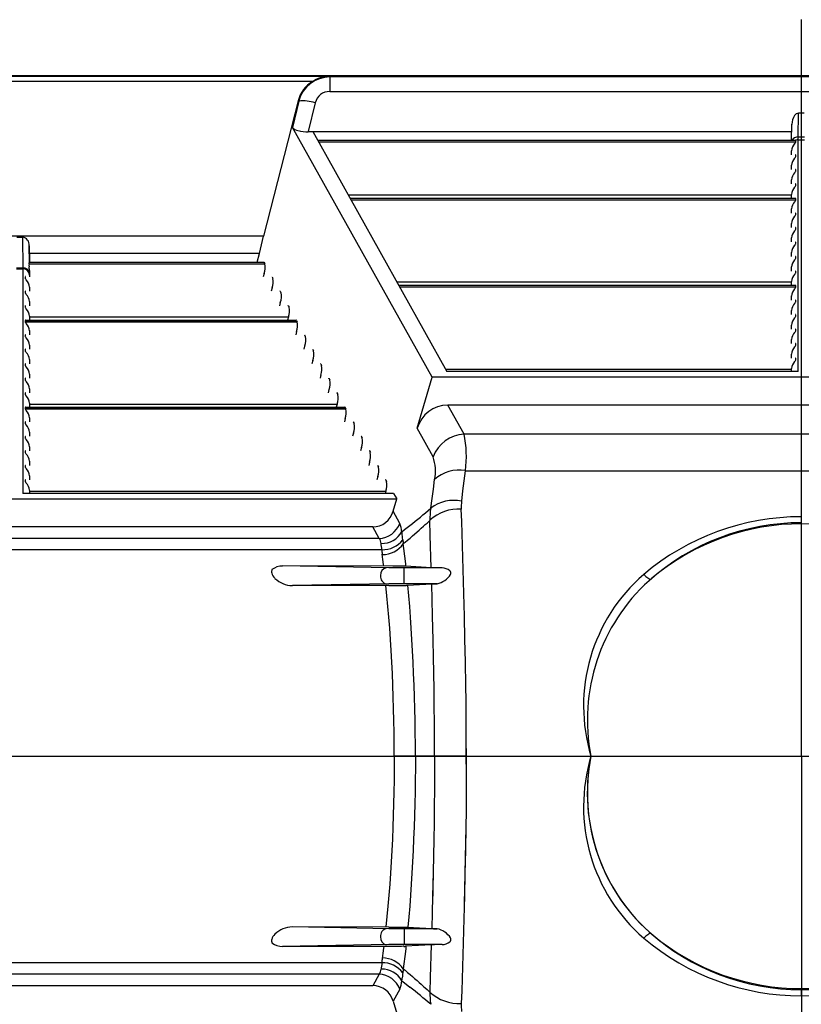
# Model space of a CAD drawing. Units: inches. Extents: x 0 to 396, y 0 to 306.
# Drawn here: x 309 to 318, y 185 to 196 of the extents above; entities that cross this region are included whole.
import ezdxf

# ---------------------------------------------------------------- set-up
doc = ezdxf.new("R2010")
doc.units = ezdxf.units.IN
doc.header["$LTSCALE"] = 36
doc.header["$MEASUREMENT"] = 0
doc.layers.add('pipe', color=7, linetype='Continuous')

# ---------------------------------------------------------------- blocks, each defined once
blk = doc.blocks.new('new block')
at = {"color": 3, "linetype": 'Continuous'}
for p, q in [((309.586, 171.747), (309.586, 180.066)), ((264.513, 171.747), (353.424, 171.747)), ((264.513, 171.747), (353.424, 171.747)), ((309.586, 171.747), (309.586, 163.385)), ((309.586, 171.747), (309.586, 163.427))]:
    blk.add_line(p, q, dxfattribs=at)
at = {"color": 7, "linetype": 'Continuous'}
for p, q in [((268.927, 179.434), (351.961, 179.434)), ((304.247, 179.425), (297.277, 179.425)), ((304.247, 179.425), (304.263, 179.419)), ((314.909, 179.419), (304.263, 179.419)), ((304.263, 179.419), (304.263, 179.255)), ((304.069, 179.368), (297.455, 179.368)), ((303.905, 179.15), (303.514, 177.621)), ((303.905, 179.15), (303.912, 179.147)), ((304.263, 179.255), (314.909, 179.255)), ((303.912, 179.147), (303.84, 178.849)), ((304.098, 179.128), (304.019, 178.801)), ((309.551, 178.74), (309.554, 179.009)), ((309.617, 179.009), (309.554, 179.009)), ((305.417, 176.028), (303.84, 178.849)), ((309.476, 178.702), (309.479, 178.884)), ((309.476, 178.702), (309.479, 178.884)), ((304.019, 178.801), (309.477, 178.801)), ((304.07, 178.801), (305.585, 176.091)), ((309.62, 178.74), (309.551, 178.74)), ((309.551, 178.728), (309.551, 178.74)), ((309.551, 178.718), (309.551, 178.728)), ((309.551, 178.713), (309.551, 178.718)), ((309.551, 176.091), (309.551, 178.713)), ((309.551, 178.71), (309.62, 178.71)), ((309.521, 178.702), (304.124, 178.702)), ((309.524, 178.701), (304.125, 178.701)), ((309.524, 178.684), (304.135, 178.684)), ((309.511, 178.665), (309.516, 178.672)), ((309.524, 178.684), (309.524, 178.701)), ((309.475, 178.538), (309.476, 178.585)), ((309.476, 178.538), (309.476, 178.585)), ((309.511, 178.501), (309.516, 178.508)), ((309.524, 178.52), (309.524, 178.537)), ((309.475, 178.374), (309.476, 178.421)), ((309.476, 178.374), (309.476, 178.421)), ((309.524, 178.356), (309.524, 178.373)), ((309.511, 178.337), (309.516, 178.344)), ((309.475, 178.21), (309.476, 178.257)), ((309.476, 178.21), (309.476, 178.257)), ((309.511, 178.173), (309.516, 178.18)), ((309.524, 178.192), (309.524, 178.209)), ((309.476, 178.083), (304.471, 178.083)), ((309.521, 178.046), (304.491, 178.046)), ((309.524, 178.045), (304.492, 178.045)), ((309.475, 178.046), (309.476, 178.093)), ((309.476, 178.046), (309.476, 178.093)), ((309.524, 178.028), (309.524, 178.045)), ((309.524, 178.028), (304.502, 178.028)), ((309.475, 177.882), (309.476, 177.929)), ((309.476, 177.882), (309.476, 177.929)), ((309.511, 178.009), (309.516, 178.016)), ((309.511, 177.845), (309.516, 177.852)), ((309.524, 177.864), (309.524, 177.881)), ((309.475, 177.719), (309.476, 177.765)), ((309.476, 177.719), (309.476, 177.765)), ((309.524, 177.7), (309.524, 177.717)), ((303.514, 177.621), (298.01, 177.621)), ((300.73, 177.61), (300.794, 177.61)), ((300.794, 177.61), (300.797, 177.264)), ((303.467, 177.426), (303.514, 177.621)), ((309.475, 177.555), (309.476, 177.601)), ((309.476, 177.555), (309.476, 177.601)), ((309.511, 177.681), (309.516, 177.688)), ((300.869, 177.513), (300.871, 177.327)), ((300.872, 177.327), (300.869, 177.513)), ((309.511, 177.517), (309.516, 177.524)), ((309.524, 177.536), (309.524, 177.553)), ((303.467, 177.426), (300.87, 177.426)), ((303.441, 177.327), (303.467, 177.426)), ((309.475, 177.391), (309.476, 177.437)), ((309.476, 177.391), (309.476, 177.437)), ((309.524, 177.372), (309.524, 177.389)), ((300.727, 177.264), (300.797, 177.264)), ((300.797, 177.264), (300.797, 177.258)), ((300.867, 177.309), (303.528, 177.309)), ((300.87, 177.323), (300.869, 177.32)), ((300.87, 177.327), (300.87, 177.327)), ((300.87, 177.327), (300.87, 177.327)), ((300.87, 177.327), (300.87, 177.327)), ((300.87, 177.327), (303.516, 177.327)), ((300.87, 177.326), (300.87, 177.323)), ((300.87, 177.326), (303.518, 177.326)), ((303.518, 177.326), (303.528, 177.309)), ((309.475, 177.227), (309.476, 177.273)), ((309.476, 177.227), (309.476, 177.273)), ((309.511, 177.353), (309.516, 177.36)), ((300.727, 177.251), (300.797, 177.251)), ((300.797, 177.258), (300.797, 177.254)), ((300.797, 177.254), (300.797, 174.716)), ((300.824, 177.162), (300.824, 177.145)), ((300.871, 177.234), (300.872, 177.187)), ((300.871, 177.234), (300.872, 177.163)), ((300.872, 177.187), (300.872, 177.163)), ((303.52, 177.2), (303.51, 177.163)), ((303.61, 177.162), (303.62, 177.145)), ((309.511, 177.189), (309.516, 177.196)), ((309.524, 177.208), (309.524, 177.226)), ((300.872, 177.046), (300.872, 176.999)), ((300.872, 177.046), (300.872, 176.999)), ((303.611, 177.036), (303.602, 176.999)), ((309.476, 177.1), (305.021, 177.1)), ((309.521, 177.063), (305.041, 177.063)), ((309.524, 177.062), (305.042, 177.062)), ((309.524, 177.044), (305.052, 177.044)), ((309.475, 177.063), (309.476, 177.109)), ((309.476, 177.063), (309.476, 177.109)), ((309.524, 177.044), (309.524, 177.062)), ((300.824, 176.998), (300.824, 176.981)), ((303.701, 176.998), (303.711, 176.981)), ((309.475, 176.899), (309.476, 176.945)), ((309.476, 176.899), (309.476, 176.945)), ((309.511, 177.025), (309.516, 177.032)), ((300.824, 176.834), (300.824, 176.817)), ((300.872, 176.882), (300.872, 176.835)), ((300.872, 176.882), (300.872, 176.835)), ((303.703, 176.872), (303.693, 176.835)), ((303.793, 176.834), (303.803, 176.817)), ((309.511, 176.862), (309.516, 176.868)), ((309.524, 176.88), (309.524, 176.898)), ((300.872, 176.718), (300.872, 176.671)), ((300.872, 176.718), (300.872, 176.671)), ((300.872, 176.708), (303.795, 176.708)), ((303.795, 176.708), (303.785, 176.671)), ((309.475, 176.735), (309.476, 176.781)), ((309.476, 176.735), (309.476, 176.781)), ((309.511, 176.698), (309.516, 176.704)), ((309.524, 176.716), (309.524, 176.734)), ((300.824, 176.67), (303.885, 176.67)), ((300.824, 176.67), (300.824, 176.653)), ((300.824, 176.653), (303.895, 176.653)), ((300.827, 176.671), (303.883, 176.671)), ((303.885, 176.67), (303.895, 176.653)), ((309.475, 176.571), (309.476, 176.617)), ((309.476, 176.571), (309.476, 176.617)), ((300.824, 176.506), (300.824, 176.489)), ((300.872, 176.554), (300.872, 176.507)), ((300.872, 176.554), (300.872, 176.507)), ((303.886, 176.544), (303.877, 176.507)), ((303.976, 176.506), (303.986, 176.489)), ((309.511, 176.534), (309.516, 176.54)), ((309.524, 176.552), (309.524, 176.57)), ((300.872, 176.39), (300.872, 176.344)), ((300.872, 176.39), (300.872, 176.344)), ((303.978, 176.38), (303.968, 176.344)), ((309.475, 176.407), (309.476, 176.453)), ((309.476, 176.407), (309.476, 176.453)), ((309.511, 176.37), (309.516, 176.376)), ((309.524, 176.388), (309.524, 176.406)), ((300.824, 176.342), (300.824, 176.325)), ((304.068, 176.342), (304.078, 176.325)), ((309.475, 176.243), (309.476, 176.289)), ((309.476, 176.243), (309.476, 176.289)), ((300.824, 176.178), (300.824, 176.161)), ((300.872, 176.226), (300.872, 176.18)), ((300.872, 176.226), (300.872, 176.18)), ((304.07, 176.216), (304.06, 176.18)), ((304.16, 176.178), (304.17, 176.161)), ((309.511, 176.206), (309.516, 176.212)), ((309.524, 176.224), (309.524, 176.242)), ((300.872, 176.062), (300.872, 176.016)), ((300.872, 176.062), (300.872, 176.016)), ((304.162, 176.053), (304.152, 176.016)), ((309.476, 176.116), (305.571, 176.116)), ((309.551, 176.091), (305.585, 176.091)), ((309.475, 176.091), (309.476, 176.125)), ((309.476, 176.091), (309.476, 176.125)), ((300.824, 176.014), (300.824, 175.997)), ((304.252, 176.014), (304.261, 175.997)), ((305.25, 175.451), (305.417, 176.028)), ((313.754, 176.028), (305.417, 176.028)), ((300.824, 175.851), (300.824, 175.833)), ((300.872, 175.898), (300.872, 175.852)), ((300.872, 175.898), (300.872, 175.852)), ((304.253, 175.889), (304.243, 175.852)), ((304.343, 175.851), (304.353, 175.833)), ((300.872, 175.734), (300.872, 175.688)), ((300.872, 175.734), (300.872, 175.688)), ((300.872, 175.725), (304.345, 175.725)), ((304.345, 175.725), (304.335, 175.688)), ((313.576, 175.713), (305.595, 175.713)), ((305.778, 175.386), (305.595, 175.713)), ((300.824, 175.687), (304.435, 175.687)), ((300.824, 175.687), (300.824, 175.669)), ((300.824, 175.669), (304.445, 175.669)), ((300.827, 175.688), (304.433, 175.688)), ((304.435, 175.687), (304.445, 175.669)), ((300.824, 175.523), (300.824, 175.505)), ((300.872, 175.57), (300.872, 175.524)), ((300.872, 175.57), (300.872, 175.524)), ((304.437, 175.561), (304.427, 175.524)), ((304.527, 175.523), (304.536, 175.505)), ((300.872, 175.406), (300.872, 175.36)), ((300.872, 175.406), (300.872, 175.36)), ((304.528, 175.397), (304.518, 175.36)), ((305.429, 175.129), (305.25, 175.451)), ((313.393, 175.386), (305.778, 175.386)), ((300.824, 175.359), (300.824, 175.341)), ((304.618, 175.359), (304.628, 175.341)), ((300.824, 175.195), (300.824, 175.177)), ((300.872, 175.242), (300.872, 175.196)), ((300.872, 175.242), (300.872, 175.196)), ((304.62, 175.233), (304.61, 175.196)), ((304.71, 175.195), (304.72, 175.177)), ((300.872, 175.078), (300.872, 175.032)), ((300.872, 175.078), (300.872, 175.032)), ((304.712, 175.069), (304.702, 175.032)), ((300.824, 175.031), (300.824, 175.013)), ((304.802, 175.031), (304.812, 175.013)), ((305.78, 174.859), (305.793, 174.972)), ((305.793, 174.972), (313.378, 174.972)), ((300.824, 174.867), (300.824, 174.849)), ((300.872, 174.914), (300.872, 174.868)), ((300.872, 174.914), (300.872, 174.868)), ((304.803, 174.905), (304.793, 174.868)), ((304.893, 174.867), (304.903, 174.849)), ((305.432, 174.765), (305.445, 174.871)), ((305.766, 174.744), (305.78, 174.859)), ((304.982, 174.716), (300.797, 174.716)), ((300.872, 174.75), (300.872, 174.716)), ((300.872, 174.75), (300.872, 174.716)), ((300.872, 174.741), (304.895, 174.741)), ((304.895, 174.741), (304.888, 174.716)), ((304.982, 174.716), (305.018, 174.653)), ((305.417, 174.657), (305.432, 174.765)), ((305.751, 174.627), (305.766, 174.744)), ((296.506, 174.653), (305.018, 174.653)), ((304.977, 174.513), (305.018, 174.653)), ((305.402, 174.548), (305.417, 174.657)), ((305.053, 174.377), (304.977, 174.513)), ((305.751, 174.397), (305.746, 174.538)), ((305.34, 174.363), (305.36, 174.381)), ((305.36, 174.381), (305.392, 174.411)), ((305.396, 174.245), (305.392, 174.411)), ((305.775, 173.584), (305.751, 174.397)), ((304.747, 174.338), (296.777, 174.338)), ((304.82, 174.207), (304.747, 174.338)), ((305.075, 174.283), (305.105, 174.307)), ((305.105, 174.307), (305.165, 174.353)), ((305.195, 174.235), (305.22, 174.256)), ((305.22, 174.256), (305.247, 174.28)), ((305.247, 174.28), (305.27, 174.3)), ((305.27, 174.3), (305.294, 174.322)), ((305.294, 174.322), (305.321, 174.345)), ((305.321, 174.345), (305.34, 174.363)), ((304.82, 174.207), (296.704, 174.207)), ((304.843, 174.145), (304.842, 174.15)), ((304.844, 174.134), (304.843, 174.145)), ((305.082, 174.233), (305.08, 174.249)), ((305.083, 174.217), (305.082, 174.233)), ((305.084, 174.209), (305.083, 174.217)), ((305.086, 174.193), (305.084, 174.209)), ((305.092, 174.148), (305.112, 174.164)), ((305.099, 174.092), (305.092, 174.148)), ((305.112, 174.164), (305.14, 174.188)), ((305.14, 174.188), (305.168, 174.211)), ((305.168, 174.211), (305.195, 174.235)), ((305.407, 173.876), (305.396, 174.245)), ((304.85, 174.079), (296.674, 174.079)), ((304.848, 174.098), (304.844, 174.134)), ((304.85, 174.079), (304.848, 174.098)), ((305.109, 174.008), (305.099, 174.092)), ((304.862, 173.969), (304.854, 174.031)), ((304.869, 173.912), (304.862, 173.969)), ((305.119, 173.921), (305.109, 174.008)), ((304.93, 173.874), (303.73, 173.896)), ((304.973, 173.895), (303.73, 173.896)), ((304.871, 173.896), (304.869, 173.912)), ((304.972, 173.874), (304.93, 173.874)), ((305.035, 173.873), (304.972, 173.874)), ((305.012, 173.895), (304.973, 173.895)), ((305.042, 173.895), (305.012, 173.895)), ((305.531, 173.873), (305.035, 173.873)), ((305.07, 173.894), (305.042, 173.895)), ((305.089, 173.894), (305.07, 173.894)), ((305.1, 173.893), (305.089, 173.894)), ((305.101, 173.695), (305.101, 173.873)), ((305.411, 173.876), (305.118, 173.892)), ((305.122, 173.892), (305.119, 173.921)), ((305.421, 173.876), (305.411, 173.876)), ((305.432, 173.875), (305.421, 173.876)), ((305.444, 173.875), (305.432, 173.875)), ((305.464, 173.874), (305.444, 173.875)), ((305.496, 173.874), (305.464, 173.874)), ((305.531, 173.873), (305.496, 173.874)), ((304.93, 173.694), (303.84, 173.675)), ((304.929, 173.675), (303.84, 173.675)), ((304.908, 173.557), (304.896, 173.675)), ((304.929, 173.675), (304.986, 173.675)), ((304.98, 173.695), (304.93, 173.694)), ((305.043, 173.695), (304.98, 173.695)), ((304.986, 173.675), (305.033, 173.675)), ((305.033, 173.675), (305.07, 173.676)), ((305.475, 173.695), (305.043, 173.695)), ((305.07, 173.676), (305.096, 173.676)), ((305.096, 173.676), (305.113, 173.677)), ((305.113, 173.677), (305.123, 173.677)), ((305.123, 173.677), (305.132, 173.678)), ((305.132, 173.678), (305.14, 173.678)), ((305.14, 173.678), (305.416, 173.693)), ((305.154, 173.56), (305.144, 173.678)), ((305.423, 173.331), (305.413, 173.693)), ((305.416, 173.693), (305.425, 173.694)), ((305.425, 173.694), (305.434, 173.694)), ((305.434, 173.694), (305.444, 173.694)), ((305.444, 173.694), (305.462, 173.695)), ((305.462, 173.695), (305.475, 173.695)), ((304.919, 173.438), (304.908, 173.557)), ((305.164, 173.439), (305.154, 173.56)), ((305.782, 173.328), (305.775, 173.584)), ((304.929, 173.316), (304.919, 173.438)), ((305.174, 173.317), (305.164, 173.439)), ((304.939, 173.192), (304.929, 173.316)), ((305.182, 173.192), (305.174, 173.317)), ((305.43, 173.056), (305.423, 173.331)), ((305.788, 173.069), (305.782, 173.328)), ((304.947, 173.067), (304.939, 173.192)), ((305.19, 173.066), (305.182, 173.192)), ((304.955, 172.94), (304.947, 173.067)), ((305.197, 172.939), (305.19, 173.066)), ((305.434, 172.871), (305.43, 173.056)), ((305.793, 172.808), (305.788, 173.069)), ((304.963, 172.811), (304.955, 172.94)), ((305.204, 172.81), (305.197, 172.939)), ((304.969, 172.681), (304.963, 172.811)), ((305.437, 172.686), (305.434, 172.871)), ((305.209, 172.68), (305.204, 172.81)), ((305.797, 172.544), (305.793, 172.808)), ((304.974, 172.549), (304.969, 172.681)), ((305.214, 172.548), (305.209, 172.68)), ((305.44, 172.499), (305.437, 172.686)), ((304.979, 172.417), (304.974, 172.549)), ((305.219, 172.416), (305.214, 172.548)), ((305.442, 172.311), (305.44, 172.499)), ((305.8, 172.368), (305.797, 172.544)), ((304.983, 172.284), (304.979, 172.417)), ((305.222, 172.283), (305.219, 172.416)), ((305.801, 172.19), (305.8, 172.368)), ((304.986, 172.15), (304.983, 172.284)), ((305.225, 172.149), (305.222, 172.283)), ((305.444, 172.123), (305.442, 172.311)), ((304.988, 172.016), (304.986, 172.15)), ((305.227, 172.015), (305.225, 172.149)), ((305.802, 172.013), (305.801, 172.19)), ((305.445, 171.935), (305.444, 172.123)), ((304.989, 171.881), (304.988, 172.016)), ((305.228, 171.881), (305.227, 172.015)), ((305.445, 171.747), (305.445, 171.935)), ((305.803, 171.835), (305.802, 172.013)), ((304.99, 171.747), (304.989, 171.881)), ((304.99, 171.747), (304.989, 171.881)), ((305.228, 171.747), (305.228, 171.881)), ((305.228, 171.747), (305.228, 171.881)), ((305.803, 171.835), (305.803, 171.658)), ((305.803, 171.658), (305.803, 171.835)), ((304.99, 171.747), (304.989, 171.612)), ((304.99, 171.747), (304.989, 171.612)), ((305.803, 171.747), (304.99, 171.747)), ((305.803, 171.747), (304.99, 171.747)), ((305.228, 171.747), (305.228, 171.612)), ((305.228, 171.747), (305.228, 171.612)), ((305.445, 171.747), (305.445, 171.558)), ((305.445, 171.747), (305.445, 171.558)), ((304.989, 171.612), (304.988, 171.477)), ((304.989, 171.612), (304.988, 171.477)), ((305.228, 171.612), (305.227, 171.478)), ((305.228, 171.612), (305.227, 171.478)), ((305.803, 171.658), (305.802, 171.48)), ((305.803, 171.658), (305.802, 171.48)), ((304.988, 171.477), (304.986, 171.343)), ((304.988, 171.477), (304.986, 171.343)), ((305.227, 171.478), (305.225, 171.344)), ((305.227, 171.478), (305.225, 171.344)), ((305.445, 171.558), (305.444, 171.37)), ((305.445, 171.558), (305.444, 171.37)), ((305.802, 171.48), (305.801, 171.303)), ((305.802, 171.48), (305.801, 171.303)), ((305.444, 171.37), (305.442, 171.182)), ((305.444, 171.37), (305.442, 171.182)), ((304.986, 171.343), (304.983, 171.209)), ((304.986, 171.343), (304.983, 171.209)), ((305.225, 171.344), (305.222, 171.21)), ((305.225, 171.344), (305.222, 171.21)), ((305.801, 171.303), (305.8, 171.126)), ((305.801, 171.303), (305.8, 171.126)), ((304.983, 171.209), (304.979, 171.076)), ((304.983, 171.209), (304.979, 171.076)), ((305.222, 171.21), (305.219, 171.077)), ((305.222, 171.21), (305.219, 171.077)), ((305.442, 171.182), (305.44, 170.994)), ((305.442, 171.182), (305.44, 170.994)), ((304.979, 171.076), (304.974, 170.944)), ((304.979, 171.076), (304.974, 170.944)), ((305.219, 171.077), (305.214, 170.945)), ((305.219, 171.077), (305.214, 170.945)), ((305.8, 171.126), (305.797, 170.949)), ((305.8, 171.126), (305.797, 170.949)), ((304.974, 170.944), (304.969, 170.812)), ((304.974, 170.944), (304.969, 170.812)), ((304.974, 170.944), (304.969, 170.812)), ((305.214, 170.945), (305.209, 170.814)), ((305.214, 170.945), (305.209, 170.814)), ((305.214, 170.945), (305.209, 170.814)), ((305.44, 170.994), (305.437, 170.808)), ((305.44, 170.994), (305.437, 170.808)), ((305.44, 170.994), (305.437, 170.808)), ((305.797, 170.949), (305.793, 170.685)), ((305.797, 170.949), (305.793, 170.685)), ((305.797, 170.949), (305.795, 170.773)), ((304.969, 170.812), (304.963, 170.682)), ((304.969, 170.812), (304.963, 170.682)), ((304.969, 170.812), (304.963, 170.682)), ((305.209, 170.814), (305.204, 170.683)), ((305.209, 170.814), (305.204, 170.683)), ((305.209, 170.814), (305.204, 170.683)), ((305.437, 170.808), (305.434, 170.622)), ((305.437, 170.808), (305.434, 170.622)), ((305.437, 170.808), (305.434, 170.622)), ((305.795, 170.773), (305.792, 170.598)), ((304.963, 170.682), (304.955, 170.554)), ((304.963, 170.682), (304.955, 170.554)), ((304.963, 170.682), (304.955, 170.554)), ((305.204, 170.683), (305.197, 170.554)), ((305.204, 170.683), (305.197, 170.554)), ((305.204, 170.683), (305.197, 170.554)), ((305.434, 170.622), (305.43, 170.437)), ((305.434, 170.622), (305.43, 170.437)), ((305.434, 170.622), (305.43, 170.437)), ((305.793, 170.685), (305.788, 170.424)), ((305.793, 170.685), (305.788, 170.424)), ((305.792, 170.598), (305.788, 170.424)), ((304.955, 170.554), (304.947, 170.426)), ((304.955, 170.554), (304.947, 170.426)), ((304.955, 170.554), (304.947, 170.426)), ((305.197, 170.554), (305.19, 170.427)), ((305.197, 170.554), (305.19, 170.427)), ((305.197, 170.554), (305.19, 170.427)), ((304.947, 170.426), (304.939, 170.301)), ((304.947, 170.426), (304.939, 170.301)), ((304.947, 170.426), (304.939, 170.301)), ((305.19, 170.427), (305.182, 170.301)), ((305.19, 170.427), (305.182, 170.301)), ((305.19, 170.427), (305.182, 170.301)), ((305.43, 170.437), (305.423, 170.162)), ((305.43, 170.437), (305.423, 170.162)), ((305.43, 170.437), (305.425, 170.253)), ((305.788, 170.424), (305.782, 170.165)), ((305.788, 170.424), (305.782, 170.165)), ((305.788, 170.424), (305.784, 170.251)), ((304.939, 170.301), (304.929, 170.177)), ((304.939, 170.301), (304.929, 170.177)), ((304.939, 170.301), (304.929, 170.177)), ((305.182, 170.301), (305.174, 170.176)), ((305.182, 170.301), (305.174, 170.176)), ((305.182, 170.301), (305.174, 170.176)), ((305.425, 170.253), (305.421, 170.071)), ((304.929, 170.177), (304.919, 170.055)), ((304.929, 170.177), (304.919, 170.055)), ((305.174, 170.176), (305.164, 170.054)), ((305.174, 170.176), (305.164, 170.054)), ((305.423, 170.162), (305.413, 169.8)), ((305.423, 170.162), (305.413, 169.8)), ((305.782, 170.165), (305.775, 169.909)), ((305.782, 170.165), (305.775, 169.909)), ((305.784, 170.251), (305.78, 170.079)), ((304.919, 170.055), (304.908, 169.936)), ((305.164, 170.054), (305.154, 169.933)), ((304.908, 169.936), (304.896, 169.819)), ((305.154, 169.933), (305.144, 169.815)), ((304.929, 169.818), (303.84, 169.819)), ((304.93, 169.799), (303.84, 169.819)), ((304.929, 169.818), (304.986, 169.818)), ((304.986, 169.818), (305.033, 169.818)), ((305.033, 169.818), (305.07, 169.817)), ((305.07, 169.817), (305.096, 169.817)), ((305.096, 169.817), (305.113, 169.816)), ((305.113, 169.816), (305.123, 169.816)), ((305.123, 169.816), (305.132, 169.816)), ((305.132, 169.816), (305.14, 169.815)), ((305.14, 169.815), (305.416, 169.8)), ((305.775, 169.909), (305.751, 169.097)), ((304.98, 169.799), (304.93, 169.799)), ((305.043, 169.798), (304.98, 169.799)), ((305.475, 169.798), (305.043, 169.798)), ((305.101, 169.798), (305.101, 169.62)), ((305.416, 169.8), (305.425, 169.8)), ((305.425, 169.8), (305.434, 169.799)), ((305.434, 169.799), (305.444, 169.799)), ((305.444, 169.799), (305.462, 169.798)), ((305.462, 169.798), (305.475, 169.798)), ((304.93, 169.619), (303.73, 169.598)), ((304.973, 169.598), (303.73, 169.598)), ((304.871, 169.598), (304.869, 169.581)), ((304.972, 169.62), (304.93, 169.619)), ((305.035, 169.62), (304.972, 169.62)), ((305.012, 169.598), (304.973, 169.598)), ((305.042, 169.599), (305.012, 169.598)), ((305.531, 169.62), (305.035, 169.62)), ((305.07, 169.599), (305.042, 169.599)), ((305.089, 169.6), (305.07, 169.599)), ((305.1, 169.6), (305.089, 169.6)), ((305.411, 169.617), (305.118, 169.601)), ((305.122, 169.601), (305.119, 169.572)), ((305.407, 169.617), (305.396, 169.249)), ((305.421, 169.617), (305.411, 169.617)), ((305.432, 169.618), (305.421, 169.617)), ((305.444, 169.618), (305.432, 169.618)), ((305.464, 169.619), (305.444, 169.618)), ((305.496, 169.619), (305.464, 169.619)), ((305.531, 169.62), (305.496, 169.619)), ((304.862, 169.524), (304.854, 169.462)), ((304.869, 169.581), (304.862, 169.524)), ((305.109, 169.485), (305.099, 169.401)), ((305.119, 169.572), (305.109, 169.485)), ((304.85, 169.414), (296.674, 169.414)), ((304.848, 169.395), (304.844, 169.359)), ((304.85, 169.414), (304.848, 169.395)), ((305.099, 169.401), (305.092, 169.345)), ((304.82, 169.287), (296.704, 169.287)), ((304.82, 169.287), (304.747, 169.155)), ((304.843, 169.348), (304.842, 169.343)), ((304.844, 169.359), (304.843, 169.348)), ((305.082, 169.26), (305.08, 169.245)), ((305.083, 169.276), (305.082, 169.26)), ((305.084, 169.284), (305.083, 169.276)), ((305.086, 169.3), (305.084, 169.284)), ((305.092, 169.345), (305.112, 169.329)), ((305.112, 169.329), (305.14, 169.306)), ((305.14, 169.306), (305.168, 169.282)), ((305.168, 169.282), (305.195, 169.258)), ((305.195, 169.258), (305.22, 169.237)), ((304.747, 169.155), (296.777, 169.155)), ((305.075, 169.21), (305.105, 169.186)), ((305.105, 169.186), (305.165, 169.14)), ((305.22, 169.237), (305.247, 169.213)), ((305.247, 169.213), (305.27, 169.193)), ((305.27, 169.193), (305.294, 169.172)), ((305.294, 169.172), (305.321, 169.148)), ((305.321, 169.148), (305.34, 169.13)), ((305.396, 169.249), (305.392, 169.082)), ((305.053, 169.116), (304.977, 168.98)), ((305.34, 169.13), (305.36, 169.112)), ((305.36, 169.112), (305.392, 169.082)), ((305.751, 169.097), (305.746, 168.955)), ((309.586, 169.041), (309.586, 169.109)), ((304.977, 168.98), (305.018, 168.841))]:
    blk.add_line(p, q, dxfattribs=at)
for centre, radius, start, end in [((304.266, 179.053), 0.366, 90.5455, 165.0649), ((304.267, 179.049), 0.376, 93.0512, 121.902), ((304.249, 179.063), 0.355, 120.5875, 165.7584), ((303.955, 178.651), 0.498, 73.2573, 94.8829), ((304.26, 179.088), 0.166, 89.0277, 166.1944), ((309.645, 178.887), 0.166, 144.4237, 181.1802), ((309.557, 178.951), 0.0582, 92.9742, 145.4103), ((303.918, 178.915), 0.103, 220.3983, 261.6738), ((304.013, 179.274), 0.474, 256.6533, 270.7297), ((309.545, 178.666), 0.075, 84.9728, 150.6961), ((309.549, 178.636), 0.074, 108.5579, 116.3428), ((309.551, 178.632), 0.0783, 89.982, 108.6306), ((309.604, 178.577), 0.129, 136.7174, 176.54), ((309.501, 178.69), 0.0235, 310.4543, 345.0923), ((309.521, 178.697), 0.00567, 70.2055, 92.586), ((309.523, 178.701), 0.000912, 2.9548, 73.6025), ((309.604, 178.413), 0.129, 136.7174, 176.54), ((309.501, 178.526), 0.0235, 310.4544, 345.0923), ((309.521, 178.532), 0.00611, 73.2905, 92.152), ((309.523, 178.537), 0.001, 4.8577, 81.3139), ((309.521, 178.368), 0.00611, 73.2905, 92.1519), ((309.523, 178.373), 0.001, 4.8576, 81.314), ((309.604, 178.249), 0.129, 136.7174, 176.54), ((309.501, 178.362), 0.0235, 310.4543, 345.0923), ((309.604, 178.085), 0.129, 136.7174, 176.54), ((309.501, 178.198), 0.0235, 310.4544, 345.0923), ((309.521, 178.204), 0.00611, 73.2905, 92.152), ((309.523, 178.209), 0.001, 4.8577, 81.314), ((309.521, 178.04), 0.00611, 73.2905, 92.1519), ((309.523, 178.045), 0.001, 4.8577, 81.3139), ((309.604, 177.921), 0.129, 136.7174, 176.54), ((309.501, 178.034), 0.0235, 310.4543, 345.0923), ((309.604, 177.757), 0.129, 136.7174, 176.54), ((309.501, 177.87), 0.0235, 310.4544, 345.0923), ((309.521, 177.876), 0.00611, 73.2905, 92.152), ((309.523, 177.881), 0.001, 4.8576, 81.314), ((309.521, 177.712), 0.00611, 73.2905, 92.1519), ((309.523, 177.717), 0.001, 4.8577, 81.3139), ((300.782, 177.523), 0.0875, 353.0263, 82.3844), ((309.604, 177.593), 0.129, 136.7174, 176.54), ((309.501, 177.706), 0.0235, 310.4543, 345.0923), ((309.604, 177.429), 0.129, 136.7174, 176.54), ((309.501, 177.542), 0.0235, 310.4543, 345.0923), ((309.521, 177.548), 0.00611, 73.2905, 92.1519), ((309.523, 177.553), 0.001, 4.8576, 81.314), ((309.501, 177.378), 0.0235, 310.4543, 345.0923), ((309.521, 177.385), 0.00611, 73.2905, 92.1519), ((309.523, 177.389), 0.001, 4.8577, 81.3139), ((300.802, 177.194), 0.0701, 6.1422, 94.3267), ((300.958, 177.293), 0.0925, 170.326, 190.6274), ((300.767, 177.334), 0.103, 345.8388, 352.3584), ((300.509, 177.222), 0.362, 1.8335, 8.5283), ((300.874, 177.326), 0.00342, 164.4408, 175.7204), ((303.516, 177.325), 0.00188, 22.6057, 88.1681), ((303.337, 177.268), 0.195, 339.4715, 11.889), ((309.604, 177.265), 0.129, 136.7174, 176.54), ((300.798, 177.178), 0.0734, 2.4717, 91.2893), ((300.825, 177.162), 0.00114, 96.6349, 170.6177), ((300.826, 177.157), 0.00677, 88.5988, 104.278), ((303.608, 177.161), 0.00188, 22.6056, 88.1681), ((309.604, 177.101), 0.129, 136.7174, 176.54), ((309.501, 177.214), 0.0235, 310.4543, 345.0923), ((309.521, 177.221), 0.00611, 73.2905, 92.1519), ((309.523, 177.225), 0.001, 4.8576, 81.314), ((300.832, 177.145), 0.00867, 183.4582, 220.8127), ((300.915, 177.204), 0.11, 215.7901, 223.8841), ((300.742, 177.037), 0.13, 3.6195, 43.829), ((303.429, 177.104), 0.195, 339.4715, 11.889), ((309.501, 177.05), 0.0235, 310.4544, 345.0923), ((309.521, 177.057), 0.00611, 73.2905, 92.1519), ((309.523, 177.061), 0.001, 4.8577, 81.3139), ((300.825, 176.998), 0.00114, 96.6349, 170.6177), ((300.832, 176.981), 0.00867, 183.4582, 220.8127), ((300.826, 176.993), 0.00677, 88.5988, 104.278), ((300.915, 177.04), 0.11, 215.7901, 223.884), ((300.742, 176.873), 0.13, 3.6195, 43.829), ((303.7, 176.997), 0.00188, 22.6057, 88.1681), ((303.521, 176.941), 0.195, 339.4715, 11.889), ((309.604, 176.937), 0.129, 136.7174, 176.54), ((300.825, 176.834), 0.00114, 96.6349, 170.6177), ((300.832, 176.817), 0.00867, 183.4582, 220.8127), ((300.826, 176.829), 0.00677, 88.5988, 104.278), ((303.791, 176.834), 0.00188, 22.6057, 88.1681), ((303.613, 176.777), 0.195, 339.4715, 11.889), ((309.604, 176.773), 0.129, 136.7174, 176.54), ((309.501, 176.886), 0.0235, 310.4543, 345.0923), ((309.521, 176.893), 0.00611, 73.2905, 92.1519), ((309.523, 176.898), 0.001, 4.8576, 81.314), ((300.915, 176.876), 0.11, 215.7901, 223.8841), ((300.742, 176.709), 0.13, 3.6195, 43.829), ((309.501, 176.722), 0.0235, 310.4544, 345.0923), ((309.521, 176.729), 0.00611, 73.2905, 92.152), ((309.523, 176.734), 0.001, 4.8577, 81.3139), ((300.825, 176.67), 0.00114, 96.6349, 170.6177), ((300.832, 176.653), 0.00867, 183.4582, 220.8127), ((300.826, 176.665), 0.00677, 88.5988, 104.278), ((300.915, 176.712), 0.11, 215.7901, 223.884), ((300.742, 176.545), 0.13, 3.6195, 43.829), ((303.883, 176.67), 0.00188, 22.6057, 88.1681), ((303.704, 176.613), 0.195, 339.4715, 11.889), ((309.604, 176.609), 0.129, 136.7174, 176.54), ((300.825, 176.506), 0.00114, 96.6349, 170.6177), ((300.832, 176.489), 0.00867, 183.4582, 220.8127), ((300.826, 176.501), 0.00677, 88.5988, 104.278), ((300.915, 176.548), 0.11, 215.7901, 223.8841), ((303.975, 176.506), 0.00188, 22.6057, 88.1681), ((303.796, 176.449), 0.195, 339.4715, 11.889), ((309.604, 176.445), 0.129, 136.7174, 176.54), ((309.501, 176.558), 0.0235, 310.4543, 345.0923), ((309.521, 176.565), 0.00611, 73.2905, 92.1519), ((309.523, 176.57), 0.001, 4.8576, 81.314), ((300.742, 176.382), 0.13, 3.6195, 43.829), ((309.604, 176.281), 0.129, 136.7174, 176.54), ((309.501, 176.394), 0.0235, 310.4544, 345.0923), ((309.521, 176.401), 0.00611, 73.2905, 92.152), ((309.523, 176.406), 0.001, 4.8577, 81.3139), ((300.825, 176.342), 0.00114, 96.6349, 170.6177), ((300.832, 176.325), 0.00867, 183.4582, 220.8127), ((300.826, 176.337), 0.00677, 88.5988, 104.278), ((300.915, 176.384), 0.11, 215.7901, 223.8841), ((300.742, 176.218), 0.13, 3.6195, 43.829), ((304.066, 176.342), 0.00188, 22.6057, 88.168), ((303.888, 176.285), 0.195, 339.4715, 11.889), ((300.825, 176.178), 0.00114, 96.6349, 170.6177), ((300.832, 176.161), 0.00867, 183.4582, 220.8127), ((300.826, 176.173), 0.00677, 88.5988, 104.278), ((300.915, 176.22), 0.11, 215.7901, 223.884), ((304.158, 176.178), 0.00188, 22.6056, 88.1681), ((303.979, 176.121), 0.195, 339.4715, 11.889), ((309.604, 176.117), 0.129, 136.7174, 176.54), ((309.501, 176.23), 0.0235, 310.4543, 345.0923), ((309.521, 176.237), 0.00611, 73.2905, 92.1519), ((309.523, 176.242), 0.001, 4.8577, 81.3139), ((300.742, 176.054), 0.13, 3.6195, 43.829), ((300.825, 176.014), 0.00114, 96.6349, 170.6177), ((300.832, 175.997), 0.00867, 183.4582, 220.8127), ((300.826, 176.009), 0.00677, 88.5988, 104.278), ((300.915, 176.056), 0.11, 215.7901, 223.8841), ((300.742, 175.89), 0.13, 3.6195, 43.829), ((304.25, 176.014), 0.00188, 22.6057, 88.1681), ((304.071, 175.957), 0.195, 339.4715, 11.889), ((300.825, 175.85), 0.00114, 96.6349, 170.6177), ((300.832, 175.833), 0.00867, 183.4582, 220.8127), ((300.826, 175.845), 0.00677, 88.5988, 104.278), ((300.915, 175.892), 0.11, 215.7901, 223.884), ((300.742, 175.726), 0.13, 3.6195, 43.829), ((304.342, 175.85), 0.00188, 22.6057, 88.1681), ((304.163, 175.793), 0.195, 339.4715, 11.889), ((305.595, 175.355), 0.358, 89.9465, 164.5098), ((300.825, 175.686), 0.00114, 96.6349, 170.6177), ((300.832, 175.669), 0.00867, 183.4582, 220.8127), ((300.826, 175.681), 0.00677, 88.5988, 104.278), ((300.915, 175.728), 0.11, 215.7901, 223.8841), ((300.742, 175.562), 0.13, 3.6195, 43.829), ((304.433, 175.686), 0.00188, 22.6056, 88.1681), ((304.254, 175.629), 0.195, 339.4715, 11.889), ((300.825, 175.522), 0.00114, 96.6349, 170.6177), ((300.832, 175.506), 0.00867, 183.4582, 220.8127), ((300.826, 175.517), 0.00677, 88.5988, 104.278), ((300.915, 175.564), 0.11, 215.7901, 223.884), ((300.742, 175.398), 0.13, 3.6195, 43.829), ((304.525, 175.522), 0.00188, 22.6057, 88.1681), ((304.346, 175.465), 0.195, 339.4715, 11.889), ((305.798, 174.993), 0.393, 92.9448, 159.6817), ((304.56, 175.133), 1.244, 352.5675, 11.7169), ((300.825, 175.358), 0.00114, 96.6349, 170.6177), ((300.832, 175.342), 0.00867, 183.4582, 220.8127), ((300.826, 175.353), 0.00677, 88.5988, 104.278), ((300.915, 175.4), 0.11, 215.7901, 223.8841), ((300.742, 175.234), 0.13, 3.6195, 43.829), ((304.617, 175.358), 0.00188, 22.6056, 88.1681), ((304.438, 175.301), 0.195, 339.4715, 11.889), ((300.825, 175.194), 0.00114, 96.6349, 170.6177), ((300.832, 175.178), 0.00867, 183.4582, 220.8127), ((300.826, 175.189), 0.00677, 88.5988, 104.278), ((300.915, 175.236), 0.11, 215.7901, 223.884), ((300.742, 175.07), 0.13, 3.6195, 43.829), ((304.708, 175.194), 0.00188, 22.6057, 88.1681), ((304.529, 175.137), 0.195, 339.4715, 11.889), ((304.961, 174.972), 0.494, 348.2336, 18.6163), ((300.825, 175.031), 0.00114, 96.6349, 170.6177), ((300.832, 175.014), 0.00867, 183.4582, 220.8127), ((300.826, 175.025), 0.00677, 88.5988, 104.278), ((300.915, 175.073), 0.11, 215.7901, 223.8841), ((300.742, 174.906), 0.13, 3.6195, 43.829), ((304.8, 175.03), 0.00188, 22.6056, 88.1681), ((304.621, 174.973), 0.195, 339.4715, 11.889), ((305.721, 174.571), 0.408, 79.7578, 132.6139), ((300.825, 174.867), 0.00114, 96.6349, 170.6177), ((300.832, 174.85), 0.00867, 183.4582, 220.8127), ((300.826, 174.861), 0.00677, 88.5988, 104.278), ((300.915, 174.909), 0.11, 215.7901, 223.884), ((300.742, 174.742), 0.13, 3.6195, 43.829), ((304.892, 174.866), 0.00188, 22.6057, 88.1681), ((304.713, 174.809), 0.195, 339.4715, 11.889), ((305.662, 174.212), 0.425, 77.954, 127.7492), ((306.301, 174.554), 0.555, 172.4018, 181.6446), ((304.747, 174.577), 0.239, 269.9377, 344.5186), ((300.793, 179.932), 7.088, 308.0786, 310.5632), ((306.225, 174.415), 0.834, 170.8736, 180.2964), ((305.717, 174.062), 0.477, 86.4379, 132.9193), ((304.807, 174.468), 0.262, 272.9355, 339.691), ((304.837, 174.277), 0.238, 1.4942, 24.9121), ((309.584, 171.702), 2.75, 89.9766, 130.2796), ((309.588, 171.792), 2.592, 90.0508, 131.6246), ((309.586, 171.747), 2.625, 49.9514, 130.0486), ((304.847, 174.412), 0.262, 269.0664, 330.5686), ((304.056, 174.123), 1.032, 6.9991, 8.9553), ((304.743, 174.144), 0.0996, 3.6451, 39.0668), ((304.86, 174.36), 0.281, 267.9075, 323.458), ((304.854, 174.316), 0.292, 270.1706, 324.686), ((305.872, 174.277), 0.79, 186.1282, 189.4117), ((305.743, 174.142), 0.896, 183.9943, 187.0893), ((303.663, 173.831), 0.0587, 155.6418, 196.0388), ((303.732, 173.852), 0.131, 196.6518, 226.9415), ((303.725, 173.711), 0.184, 88.5469, 128.8154), ((304.915, 173.796), 0.0801, 101.2057, 186.9154), ((305.063, 172.771), 1.123, 87.1888, 88.1286), ((305.53, 173.737), 0.136, 50.5363, 89.3516), ((305.594, 173.814), 0.0357, 333.8526, 52.4148), ((303.847, 173.971), 0.297, 226.4499, 268.6217), ((304.917, 173.774), 0.0821, 171.2946, 257.9111), ((305.414, 173.947), 0.259, 283.5566, 324.9905), ((309.096, 172.313), 1.969, 130.9262, 196.7174), ((309.288, 172.16), 2.118, 132.1689, 191.2531), ((308.545, 174.546), 1.049, 225.2868, 226.2747), ((307.986, 173.955), 0.236, 225.0308, 238.3906), ((307.892, 173.802), 0.0568, 238.4685, 254.6659), ((307.881, 173.759), 0.0127, 250.6409, 295.2007), ((307.739, 173.936), 0.239, 308.2177, 311.233), ((309.096, 171.18), 1.969, 163.2826, 229.0738), ((309.096, 171.18), 1.969, 163.2826, 229.0738), ((309.285, 171.333), 2.116, 168.7278, 229.9919), ((309.288, 171.333), 2.118, 168.7469, 227.8311), ((303.847, 169.522), 0.297, 91.3783, 133.5501), ((303.732, 169.641), 0.131, 133.0585, 163.3482), ((304.917, 169.719), 0.0821, 102.0889, 188.7054), ((304.915, 169.697), 0.0801, 173.0846, 258.7943), ((305.414, 169.547), 0.259, 35.0095, 76.4434), ((308.545, 168.947), 1.049, 133.7253, 134.7132), ((307.986, 169.538), 0.236, 121.6094, 134.9692), ((307.892, 169.691), 0.0568, 105.3341, 121.5315), ((309.588, 171.701), 2.592, 228.3754, 269.9492), ((307.881, 169.734), 0.0127, 64.7993, 109.3591), ((307.739, 169.557), 0.239, 48.767, 51.7823), ((309.586, 171.747), 2.625, 229.9514, 310.0486), ((309.584, 171.699), 2.591, 270.0449, 309.9174), ((303.663, 169.663), 0.0587, 163.9612, 204.3582), ((303.725, 169.782), 0.184, 231.1846, 271.4531), ((305.063, 170.722), 1.123, 271.8714, 272.8112), ((305.53, 169.756), 0.136, 270.6484, 309.4637), ((305.594, 169.679), 0.0357, 307.5852, 26.1474), ((309.584, 171.791), 2.75, 229.7204, 270.0234), ((309.587, 171.791), 2.75, 269.9766, 310.2796), ((305.743, 169.352), 0.896, 172.9107, 176.0057), ((304.86, 169.133), 0.281, 36.542, 92.0925), ((304.854, 169.177), 0.292, 35.314, 89.8294), ((304.743, 169.349), 0.0996, 320.9331, 356.3549), ((304.807, 169.025), 0.262, 20.309, 87.0645), ((304.847, 169.081), 0.262, 29.4314, 90.9336), ((305.872, 169.216), 0.79, 170.5883, 173.8718), ((304.747, 168.917), 0.239, 15.4814, 90.0623), ((304.837, 169.216), 0.238, 335.0879, 358.5058), ((304.056, 169.37), 1.032, 351.0447, 353.0009), ((300.793, 163.561), 7.088, 49.4368, 51.9214), ((306.225, 169.078), 0.834, 179.7036, 189.1264), ((305.717, 169.432), 0.477, 227.0807, 273.5621), ((306.301, 168.939), 0.555, 178.3554, 187.5982)]:
    blk.add_arc(centre, radius, start, end, dxfattribs=at)

msp = doc.modelspace()

# ---------------------------------------------------------------- block references
at = {"layer": 'pipe'}
msp.add_blockref('new block', (7.967, 15.601), dxfattribs=at)

doc.saveas('drawing.dxf')
